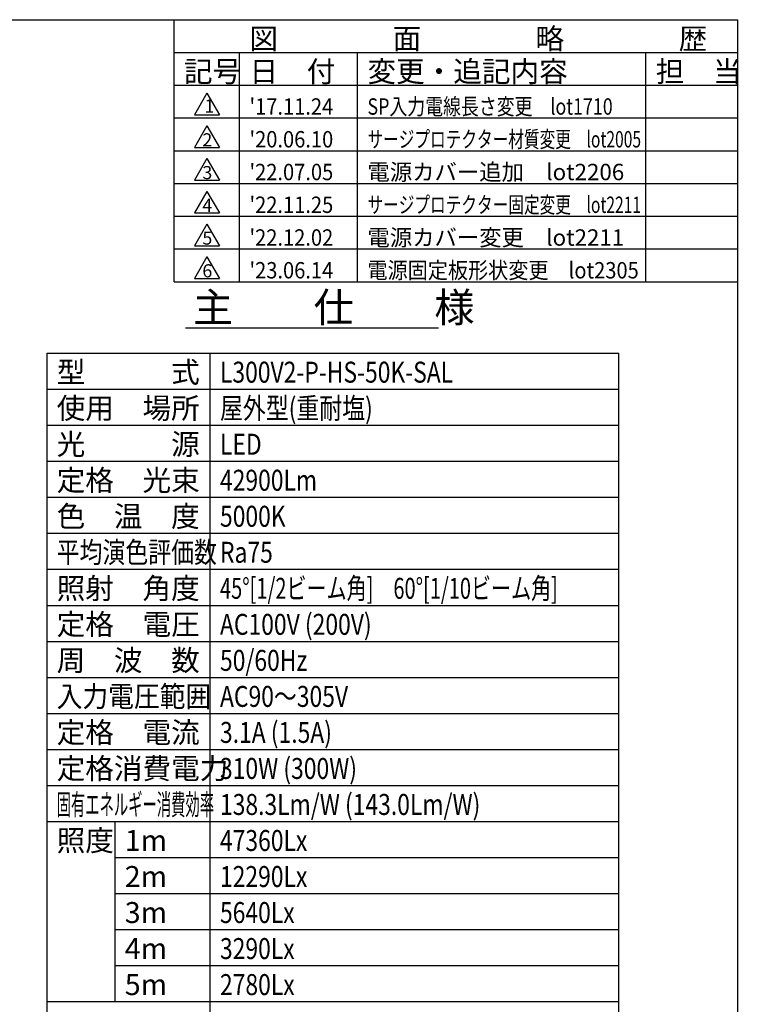
# Model space of a CAD drawing. Units: inches. Extents: x 1810 to 2226, y 73 to 358.
# Drawn here: x 2105 to 2215, y 202 to 352 of the extents above; entities that cross this region are included whole.
import ezdxf

# ---------------------------------------------------------------- set-up
doc = ezdxf.new("R2010")
doc.units = ezdxf.units.IN
doc.header["$LTSCALE"] = 0.2
doc.styles.add('高2', font='txt.shx', dxfattribs={"height": 2, "bigfont": 'bigfont.shx'})
doc.styles.add('高2.5', font='txt.shx', dxfattribs={"height": 2.5, "bigfont": 'bigfont.shx'})
doc.styles.add('高3.2', font='txt.shx', dxfattribs={"height": 3.2, "bigfont": 'bigfont.shx'})
doc.styles.add('高4.5', font='txt.shx', dxfattribs={"height": 4.5, "bigfont": 'bigfont.shx'})

msp = doc.modelspace()

# ---------------------------------------------------------------- linework, layer by layer
at = {"color": 3}
for p, q in [((2043.59, 352.25), (2214.93, 352.25)), ((2128.93, 312.25), (2128.93, 352.25)), ((2214.93, 78.25), (2214.93, 352.25)), ((2128.93, 347.25), (2214.93, 347.25)), ((2128.93, 342.25), (2214.93, 342.25)), ((2128.93, 312.25), (2214.93, 312.25)), ((2109.51, 301.34), (2109.51, 169.34)), ((2109.51, 301.34), (2196.8, 301.34)), ((2196.8, 169.34), (2196.8, 301.34))]:
    msp.add_line(p, q, dxfattribs=at)
at = {"color": 7}
for p, q in [((2138.93, 312.25), (2138.93, 347.25)), ((2156.93, 312.25), (2156.93, 347.25)), ((2200.93, 312.25), (2200.93, 347.25)), ((2133.93, 341.04), (2132.03, 337.75)), ((2133.93, 341.04), (2135.83, 337.75)), ((2128.93, 337.25), (2214.93, 337.25)), ((2132.03, 337.75), (2135.83, 337.75)), ((2133.93, 336.04), (2132.03, 332.75)), ((2133.93, 336.04), (2135.83, 332.75)), ((2128.93, 332.25), (2214.93, 332.25)), ((2132.03, 332.75), (2135.83, 332.75)), ((2133.93, 331.04), (2132.03, 327.75)), ((2133.93, 331.04), (2135.83, 327.75)), ((2132.03, 327.75), (2135.83, 327.75)), ((2128.93, 327.25), (2214.93, 327.25)), ((2133.93, 326.04), (2132.03, 322.75)), ((2133.93, 326.04), (2135.83, 322.75)), ((2128.93, 322.25), (2214.93, 322.25)), ((2132.03, 322.75), (2135.83, 322.75)), ((2133.93, 321.04), (2132.03, 317.75)), ((2133.93, 321.04), (2135.83, 317.75)), ((2128.93, 317.25), (2214.93, 317.25)), ((2132.03, 317.75), (2135.83, 317.75)), ((2133.93, 316.04), (2132.03, 312.75)), ((2133.93, 316.04), (2135.83, 312.75)), ((2132.03, 312.75), (2135.83, 312.75)), ((2134.43, 169.34), (2134.43, 301.34)), ((2109.51, 295.84), (2196.8, 295.84)), ((2109.51, 290.34), (2196.8, 290.34)), ((2109.51, 284.84), (2196.8, 284.84)), ((2109.51, 279.34), (2196.8, 279.34)), ((2109.51, 273.84), (2196.8, 273.84)), ((2109.51, 268.34), (2196.8, 268.34)), ((2109.51, 262.84), (2196.8, 262.84)), ((2109.51, 257.34), (2196.8, 257.34)), ((2109.51, 251.84), (2196.8, 251.84)), ((2109.51, 246.34), (2196.8, 246.34)), ((2109.51, 240.84), (2196.8, 240.84)), ((2109.51, 235.34), (2196.8, 235.34)), ((2109.51, 229.84), (2196.8, 229.84)), ((2119.9, 224.34), (2196.8, 224.34)), ((2119.9, 218.84), (2196.8, 218.84)), ((2119.9, 213.34), (2196.8, 213.34)), ((2119.9, 207.84), (2196.8, 207.84)), ((2109.51, 202.34), (2196.8, 202.34))]:
    msp.add_line(p, q, dxfattribs=at)
for p, q in [((2130.69, 305.21), (2169.29, 305.21)), ((2119.9, 229.84), (2119.9, 202.34))]:
    msp.add_line(p, q)

# ---------------------------------------------------------------- texts
at = {"color": 3}
for s, height, style, p in [('図\u3000\u3000\u3000\u3000面\u3000\u3000\u3000\u3000略\u3000\u3000\u3000\u3000歴', 3.2, '高3.2', (2140.43, 347.75)), ('記号', 3.2, '高3.2', (2130.43, 342.75)), ('日\u3000付', 3.2, '高3.2', (2140.43, 342.75)), ('変更・追記内容', 3.2, '高3.2', (2158.43, 342.75)), ('担\u3000当', 3.2, '高3.2', (2202.43, 342.75)), ('1', 2, '高2', (2133.55, 338.08)), ('2', 2, '高2', (2133.24, 332.91)), ('3', 2, '高2', (2133.24, 327.91)), ('4', 2, '高2', (2133.24, 322.91)), ('5', 2, '高2', (2133.24, 317.91)), ('6', 2, '高2', (2133.24, 312.91)), ('主\u3000\u3000仕\u3000\u3000様', 4.5, '高4.5', (2131.8, 306.08)), ('型\u3000\u3000\u3000式', 3.2, '高3.2', (2111.01, 296.84)), ('使用\u3000場所', 3.2, '高3.2', (2111.01, 291.34)), ('光\u3000\u3000\u3000源', 3.2, '高3.2', (2111.01, 285.84)), ('定格\u3000光束', 3.2, '高3.2', (2111.01, 280.34)), ('色\u3000温\u3000度', 3.2, '高3.2', (2111.01, 274.84)), ('照射\u3000角度', 3.2, '高3.2', (2111.01, 263.84)), ('定格\u3000電圧', 3.2, '高3.2', (2111.01, 258.34)), ('周\u3000波\u3000数', 3.2, '高3.2', (2111.01, 252.84)), ('定格\u3000電流', 3.2, '高3.2', (2111.01, 241.84)), ('定格消費電力', 3.2, '高3.2', (2111.01, 236.34)), ('照度', 3.2, '高3.2', (2111.01, 225.34)), ('1m', 3.2, '高3.2', (2121.4, 225.34)), ('2m', 3.2, '高3.2', (2121.4, 219.84)), ('3m', 3.2, '高3.2', (2121.4, 214.34)), ('4m', 3.2, '高3.2', (2121.4, 208.84)), ('5m', 3.2, '高3.2', (2121.4, 203.34))]:
    msp.add_text(s, height=height, dxfattribs=dict(at, style=style)).set_placement(p)
at = {"style": '高2.5'}
for s, width, p in [("'17.11.24", 0.9, (2140.43, 337.75)), ('SP入力電線長さ変更\u3000lot1710', 0.8, (2158.43, 337.75)), ("'20.06.10", 0.9, (2140.43, 332.75)), ('サージプロテクター材質変更\u3000lot2005', 0.7, (2158.43, 332.75)), ("'22.07.05", 0.9, (2140.43, 327.75)), ("'22.11.25", 0.9, (2140.43, 322.75)), ('サージプロテクター固定変更\u3000lot2211', 0.7, (2158.43, 322.75)), ("'22.12.02", 0.9, (2140.43, 317.75)), ("'23.06.14", 0.9, (2140.43, 312.75)), ('電源固定板形状変更\u3000lot2305', 0.9, (2158.43, 312.75))]:
    msp.add_text(s, height=2.5, dxfattribs=dict(at, width=width)).set_placement(p)
for s, p in [('電源カバー追加\u3000lot2206', (2158.43, 327.75)), ('電源カバー変更\u3000lot2211', (2158.43, 317.75))]:
    msp.add_text(s, height=2.5, dxfattribs=at).set_placement(p)
at = {"color": 3, "style": '高3.2'}
for s, width, p in [('L300V2-P-HS-50K-SAL', 0.8, (2135.93, 296.84)), ('屋外型(重耐塩)', 0.8, (2135.93, 291.34)), ('LED', 0.8, (2135.93, 285.84)), ('42900Lm', 0.8, (2135.93, 280.34)), ('5000K', 0.8, (2135.93, 274.84)), ('平均演色評価数', 0.8, (2111.01, 269.34)), ('Ra75', 0.8, (2135.93, 269.34)), ('45°[1/2ビーム角]\u300060°[1/10ビーム角]', 0.7, (2135.93, 263.84)), ('AC100V (200V)', 0.8, (2135.93, 258.34)), ('50/60Hz', 0.8, (2135.93, 252.84)), ('入力電圧範囲', 0.9, (2111.01, 247.34)), ('AC90～305V', 0.8, (2135.93, 247.34)), ('3.1A (1.5A)', 0.8, (2135.93, 241.84)), ('310W (300W)', 0.8, (2135.93, 236.34)), ('固有エネルギー消費効率', 0.5, (2111.01, 230.84)), ('138.3Lm/W (143.0Lm/W)', 0.8, (2135.93, 230.84)), ('47360Lx', 0.8, (2135.93, 225.34)), ('12290Lx', 0.8, (2135.93, 219.84)), ('5640Lx', 0.8, (2135.93, 214.34)), ('3290Lx', 0.8, (2135.93, 208.84)), ('2780Lx', 0.8, (2135.93, 203.34))]:
    msp.add_text(s, height=3.2, dxfattribs=dict(at, width=width)).set_placement(p)

doc.saveas('drawing.dxf')
